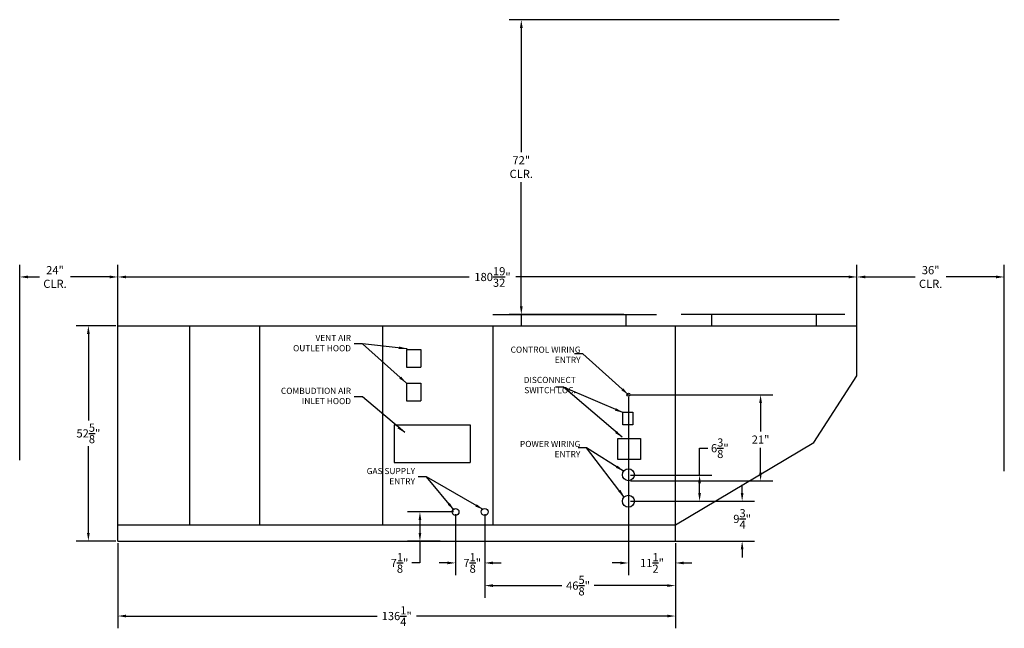
# Model space of a CAD drawing. Units: inches. Extents: x -294 to 386, y -160 to 351.
# Drawn here: x 145 to 386, y -22 to 127 of the extents above; entities that cross this region are included whole.
import ezdxf

# ---------------------------------------------------------------- set-up
doc = ezdxf.new("R2010")
doc.units = ezdxf.units.IN
doc.header["$LTSCALE"] = 15
doc.header["$MEASUREMENT"] = 0
doc.header["$PDMODE"] = 35
doc.header["$PDSIZE"] = 0.5
for name, color, linetype in [('HVACDIMENSION', 7, 'Continuous'), ('HVACOBJECT', 1, 'Continuous'), ('HVACTEXT', 7, 'Continuous')]:
    doc.layers.add(name, color=color, linetype=linetype)
doc.styles.get("Standard").update_dxf_attribs({"font": 'romans.shx'})
doc.dimstyles.get("Standard").update_dxf_attribs({"dimtxt": 4.5, "dimasz": 2, "dimexe": 3, "dimexo": 0.0625, "dimgap": 0.8, "dimtad": 0, "dimtih": 1, "dimtoh": 1, "dimdec": 4, "dimzin": 0, "dimdsep": 46, "dimlunit": 5, "dimtxsty": 'Standard', "dimcen": 0.09, "dimadec": 0, "dimazin": 0, "dimtfac": 1, "dimtdec": 4, "dimtofl": 0, "dimtmove": 0, "dimatfit": 3, "dimfxl": 0, "dimtolj": 1, "dimtzin": 0, "dimarcsym": 0})

# ---------------------------------------------------------------- blocks, each defined once
blk = doc.blocks.new('*D9')
at = {"layer": 'Defpoints', "color": 0}
for p in [(349.61, 64.02), (169.01, 52.12), (349.61, 52.12)]:
    blk.add_point(p, dxfattribs=at)
at = {"layer": 'HVACDIMENSION', "color": 0, "lineweight": -2}
for p, q in [((169.01, 52.62), (169.01, 67.02)), ((349.61, 52.62), (349.61, 67.02)), ((171.01, 64.02), (254.84, 64.02)), ((347.61, 64.02), (266.25, 64.02))]:
    blk.add_line(p, q, dxfattribs=at)
at = {"layer": 'HVACDIMENSION', "color": 0}
for points in [[(171.01, 64.36), (171.01, 63.69), (169.01, 64.02)], [(347.61, 64.36), (347.61, 63.69), (349.61, 64.02)]]:
    blk.add_solid(points, dxfattribs=at)
at = {"layer": 'HVACDIMENSION', "color": 0, "insert": (260.54, 64.02), "char_height": 2, "attachment_point": 5}
blk.add_mtext('\\A1;180{\\H1.000000x;\\S19/32;}"', dxfattribs=at)
blk = doc.blocks.new('*D12')
at = {"layer": 'Defpoints', "color": 0}
for p in [(293.76, 35.25), (305.26, -0.5), (293.76, -5.84)]:
    blk.add_point(p, dxfattribs=at)
at = {"layer": 'HVACDIMENSION', "color": 0, "lineweight": -2}
for p, q in [((293.76, 34.75), (293.76, -8.84)), ((305.26, -1), (305.26, -8.84)), ((291.76, -5.84), (289.76, -5.84)), ((307.26, -5.84), (309.26, -5.84))]:
    blk.add_line(p, q, dxfattribs=at)
at = {"layer": 'HVACDIMENSION', "color": 0}
for points in [[(291.76, -5.51), (291.76, -6.17), (293.76, -5.84)], [(307.26, -5.51), (307.26, -6.17), (305.26, -5.84)]]:
    blk.add_solid(points, dxfattribs=at)
at = {"layer": 'HVACDIMENSION', "color": 0, "insert": (299.51, -5.84), "char_height": 2, "attachment_point": 5}
blk.add_mtext('\\A1;11{\\H1.000000x;\\S1/2;}"', dxfattribs=at)
blk = doc.blocks.new('*D13')
at = {"layer": 'Defpoints', "color": 0}
for p in [(258.64, 6.62), (305.26, -0.5), (258.64, -11.37)]:
    blk.add_point(p, dxfattribs=at)
at = {"layer": 'HVACDIMENSION', "color": 0, "lineweight": -2}
for p, q in [((258.64, 6.12), (258.64, -14.37)), ((305.26, -1), (305.26, -14.37)), ((260.64, -11.37), (277.5, -11.37)), ((303.26, -11.37), (285.38, -11.37))]:
    blk.add_line(p, q, dxfattribs=at)
at = {"layer": 'HVACDIMENSION', "color": 0}
for points in [[(260.64, -11.04), (260.64, -11.7), (258.64, -11.37)], [(303.26, -11.04), (303.26, -11.7), (305.26, -11.37)]]:
    blk.add_solid(points, dxfattribs=at)
at = {"layer": 'HVACDIMENSION', "color": 0, "insert": (281.44, -11.37), "char_height": 2, "attachment_point": 5}
blk.add_mtext('\\A1;46{\\H1.000000x;\\S5/8;}"', dxfattribs=at)
blk = doc.blocks.new('*D14')
at = {"layer": 'Defpoints', "color": 0}
for p in [(293.76, 9.25), (321.54, 9.25), (288.77, -0.5)]:
    blk.add_point(p, dxfattribs=at)
at = {"layer": 'HVACDIMENSION', "color": 0, "lineweight": -2}
for p, q in [((321.54, 11.25), (321.54, 13.25)), ((294.26, 9.25), (324.54, 9.25)), ((289.27, -0.5), (324.54, -0.5)), ((321.54, -2.5), (321.54, -4.5))]:
    blk.add_line(p, q, dxfattribs=at)
at = {"layer": 'HVACDIMENSION', "color": 0}
for points in [[(321.21, 11.25), (321.88, 11.25), (321.54, 9.25)], [(321.21, -2.5), (321.88, -2.5), (321.54, -0.5)]]:
    blk.add_solid(points, dxfattribs=at)
at = {"layer": 'HVACDIMENSION', "color": 0, "insert": (321.54, 4.92), "char_height": 2, "attachment_point": 5}
blk.add_mtext('\\A1;9{\\H1.000000x;\\S3/4;}"', dxfattribs=at)
blk = doc.blocks.new('*D20')
at = {"layer": 'Defpoints', "color": 0}
for p in [(161.8, 52.12), (169.01, 52.12), (169.01, -0.5)]:
    blk.add_point(p, dxfattribs=at)
at = {"layer": 'HVACDIMENSION', "color": 0, "lineweight": -2}
for p, q in [((168.51, 52.12), (158.8, 52.12)), ((161.8, 50.12), (161.8, 28.95)), ((161.8, 1.5), (161.8, 22.68)), ((168.51, -0.5), (158.8, -0.5))]:
    blk.add_line(p, q, dxfattribs=at)
at = {"layer": 'HVACDIMENSION', "color": 0}
for points in [[(161.46, 50.12), (162.13, 50.12), (161.8, 52.12)], [(161.46, 1.5), (162.13, 1.5), (161.8, -0.5)]]:
    blk.add_solid(points, dxfattribs=at)
at = {"layer": 'HVACDIMENSION', "color": 0, "insert": (161.8, 25.81), "char_height": 2, "attachment_point": 5}
blk.add_mtext('\\A1;52{\\H1.000000x;\\S5/8;}"', dxfattribs=at)
blk = doc.blocks.new('*D25')
at = {"layer": 'Defpoints', "color": 0}
for p in [(251.51, 6.62), (258.64, 6.62), (251.51, -5.83)]:
    blk.add_point(p, dxfattribs=at)
at = {"layer": 'HVACDIMENSION', "color": 0, "lineweight": -2}
for p, q in [((251.51, 6.12), (251.51, -8.83)), ((258.64, 6.12), (258.64, -8.83)), ((249.51, -5.83), (247.51, -5.83)), ((260.64, -5.83), (262.64, -5.83))]:
    blk.add_line(p, q, dxfattribs=at)
at = {"layer": 'HVACDIMENSION', "color": 0}
for points in [[(249.51, -5.5), (249.51, -6.16), (251.51, -5.83)], [(260.64, -5.5), (260.64, -6.16), (258.64, -5.83)]]:
    blk.add_solid(points, dxfattribs=at)
at = {"layer": 'HVACDIMENSION', "color": 0, "insert": (255.59, -5.83), "char_height": 2, "attachment_point": 5}
blk.add_mtext('\\A1;7{\\H1.000000x;\\S1/8;}"', dxfattribs=at)
blk = doc.blocks.new('*D26')
at = {"layer": 'Defpoints', "color": 0}
for p in [(242.81, 6.62), (251.51, 6.62), (248.22, -0.5)]:
    blk.add_point(p, dxfattribs=at)
at = {"layer": 'HVACDIMENSION', "color": 0, "lineweight": -2}
for p, q in [((251.01, 6.62), (239.81, 6.62)), ((242.81, 4.62), (242.81, 1.5)), ((247.72, -0.5), (239.81, -0.5)), ((242.81, -0.5), (242.81, -5.83)), ((242.81, -5.83), (240.81, -5.83))]:
    blk.add_line(p, q, dxfattribs=at)
at = {"layer": 'HVACDIMENSION', "color": 0}
for points in [[(242.48, 4.62), (243.14, 4.62), (242.81, 6.62)], [(242.48, 1.5), (243.14, 1.5), (242.81, -0.5)]]:
    blk.add_solid(points, dxfattribs=at)
at = {"layer": 'HVACDIMENSION', "color": 0, "insert": (237.82, -5.83), "char_height": 2, "attachment_point": 5}
blk.add_mtext('\\A1;7{\\H1.000000x;\\S1/8;}"', dxfattribs=at)
blk = doc.blocks.new('*D35')
at = {"layer": 'Defpoints', "color": 0}
for p in [(293.76, 35.25), (326.05, 35.25), (293.76, 14.25)]:
    blk.add_point(p, dxfattribs=at)
at = {"layer": 'HVACDIMENSION', "color": 0, "lineweight": -2}
for p, q in [((294.26, 35.25), (329.05, 35.25)), ((326.05, 33.25), (326.05, 26.29)), ((326.05, 16.25), (326.05, 22.31)), ((294.26, 14.25), (329.05, 14.25))]:
    blk.add_line(p, q, dxfattribs=at)
at = {"layer": 'HVACDIMENSION', "color": 0}
for points in [[(325.72, 33.25), (326.38, 33.25), (326.05, 35.25)], [(325.72, 16.25), (326.38, 16.25), (326.05, 14.25)]]:
    blk.add_solid(points, dxfattribs=at)
at = {"layer": 'HVACDIMENSION', "color": 0, "insert": (326.05, 24.3), "char_height": 2, "attachment_point": 5}
blk.add_mtext('\\A1;21"', dxfattribs=at)
blk = doc.blocks.new('*D36')
at = {"layer": 'Defpoints', "color": 0}
for p in [(293.76, 15.62), (311.14, 15.62), (293.76, 9.25)]:
    blk.add_point(p, dxfattribs=at)
at = {"layer": 'HVACDIMENSION', "color": 0, "lineweight": -2}
for p, q in [((311.14, 15.62), (311.14, 22.19)), ((311.14, 22.19), (313.14, 22.19)), ((294.26, 15.62), (314.14, 15.62)), ((311.14, 11.25), (311.14, 13.62)), ((294.26, 9.25), (314.14, 9.25))]:
    blk.add_line(p, q, dxfattribs=at)
at = {"layer": 'HVACDIMENSION', "color": 0}
for points in [[(310.81, 13.62), (311.48, 13.62), (311.14, 15.62)], [(310.81, 11.25), (311.48, 11.25), (311.14, 9.25)]]:
    blk.add_solid(points, dxfattribs=at)
at = {"layer": 'HVACDIMENSION', "color": 0, "insert": (316.09, 22.19), "char_height": 2, "attachment_point": 5}
blk.add_mtext('\\A1;6{\\H1.000000x;\\S3/8;}"', dxfattribs=at)
blk = doc.blocks.new('*D48')
at = {"layer": 'Defpoints', "color": 0}
for p in [(385.61, 64.02), (349.61, 39.9), (385.61, 16.11)]:
    blk.add_point(p, dxfattribs=at)
at = {"layer": 'HVACTEXT', "color": 0, "lineweight": -2}
for p, q in [((349.61, 40.4), (349.61, 67.02)), ((385.61, 16.61), (385.61, 67.02)), ((351.61, 64.02), (363.85, 64.02)), ((383.61, 64.02), (371.36, 64.02))]:
    blk.add_line(p, q, dxfattribs=at)
at = {"layer": 'HVACTEXT', "color": 0}
for points in [[(351.61, 64.36), (351.61, 63.69), (349.61, 64.02)], [(383.61, 64.36), (383.61, 63.69), (385.61, 64.02)]]:
    blk.add_solid(points, dxfattribs=at)
at = {"layer": 'HVACTEXT', "color": 0, "insert": (367.61, 64.02), "char_height": 2, "attachment_point": 5}
blk.add_mtext('\\A1;36"\\PCLR.', dxfattribs=at)
blk = doc.blocks.new('*D49')
at = {"layer": 'Defpoints', "color": 0}
for p in [(169.01, 64.02), (169.01, 51.62), (145.01, 18.77)]:
    blk.add_point(p, dxfattribs=at)
at = {"layer": 'HVACTEXT', "color": 0, "lineweight": -2}
for p, q in [((145.01, 19.27), (145.01, 67.02)), ((169.01, 52.12), (169.01, 67.02)), ((147.01, 64.02), (149.89, 64.02)), ((167.01, 64.02), (157.39, 64.02))]:
    blk.add_line(p, q, dxfattribs=at)
at = {"layer": 'HVACTEXT', "color": 0}
for points in [[(147.01, 64.36), (147.01, 63.69), (145.01, 64.02)], [(167.01, 64.36), (167.01, 63.69), (169.01, 64.02)]]:
    blk.add_solid(points, dxfattribs=at)
at = {"layer": 'HVACTEXT', "color": 0, "insert": (153.64, 64.02), "char_height": 2, "attachment_point": 5}
blk.add_mtext('\\A1;24"\\PCLR.', dxfattribs=at)
blk = doc.blocks.new('*D50')
at = {"layer": 'Defpoints', "color": 0}
for p in [(267.58, 126.86), (345.78, 126.86), (293.13, 54.86)]:
    blk.add_point(p, dxfattribs=at)
at = {"layer": 'HVACTEXT', "color": 0, "lineweight": -2}
for p, q in [((345.28, 126.86), (264.58, 126.86)), ((267.58, 124.86), (267.58, 94.52)), ((267.58, 56.86), (267.58, 87.21)), ((292.63, 54.86), (264.58, 54.86))]:
    blk.add_line(p, q, dxfattribs=at)
at = {"layer": 'HVACTEXT', "color": 0}
for points in [[(267.25, 124.86), (267.92, 124.86), (267.58, 126.86)], [(267.25, 56.86), (267.92, 56.86), (267.58, 54.86)]]:
    blk.add_solid(points, dxfattribs=at)
at = {"layer": 'HVACTEXT', "color": 0, "insert": (267.58, 90.86), "char_height": 2, "attachment_point": 5}
blk.add_mtext('\\A1;72"\\PCLR.', dxfattribs=at)
blk = doc.blocks.new('*D54')
at = {"layer": 'Defpoints', "color": 0}
for p in [(169.01, -0.5), (305.26, -0.5), (305.26, -18.8)]:
    blk.add_point(p, dxfattribs=at)
at = {"layer": 'HVACDIMENSION', "color": 0, "lineweight": -2}
for p, q in [((169.01, -1), (169.01, -21.8)), ((305.26, -1), (305.26, -21.8)), ((171.01, -18.8), (232.34, -18.8)), ((303.26, -18.8), (241.94, -18.8))]:
    blk.add_line(p, q, dxfattribs=at)
at = {"layer": 'HVACDIMENSION', "color": 0}
for points in [[(171.01, -18.46), (171.01, -19.13), (169.01, -18.8)], [(303.26, -18.46), (303.26, -19.13), (305.26, -18.8)]]:
    blk.add_solid(points, dxfattribs=at)
at = {"layer": 'HVACDIMENSION', "color": 0, "insert": (237.14, -18.8), "char_height": 2, "attachment_point": 5}
blk.add_mtext('\\A1;136{\\H1.000000x;\\S1/4;}"', dxfattribs=at)

msp = doc.modelspace()

# ---------------------------------------------------------------- linework, layer by layer
at = {"layer": 'HVACOBJECT'}
for p, q in [((260.603671, 54.864628, -0.000004), (300.592034, 54.864628, -0.000004)), ((267.583547, 54.864628), (267.583547, 52.125)), ((293.129551, 54.864628), (293.129551, 52.125)), ((346.60723, 54.864628, -0.000004), (306.618866, 54.864628, -0.000004)), ((314.08135, 54.864628), (314.08135, 52.125)), ((339.627353, 54.864628), (339.627353, 52.125)), ((169.0117, 52.125), (349.60545, 52.125)), ((169.0117, -0.5), (169.0117, 52.125)), ((186.478474, 52.125), (186.478474, 3.5)), ((203.591727, 52.125), (203.591727, 3.5)), ((233.647315, 52.125), (233.647315, 3.5)), ((260.587963, 52.125), (260.587963, 3.5)), ((305.2617, -0.5), (305.2617, 52.125)), ((349.60545, 39.899397), (349.60545, 52.125)), ((239.51185, 46.335998), (243.019103, 46.335998)), ((239.51185, 46.335998), (239.51185, 42.00446)), ((243.019103, 46.335998), (243.019103, 42.00446)), ((239.51185, 42.00446), (243.019103, 42.00446)), ((339.09877, 23.597863), (349.60545, 39.899397)), ((239.51185, 38.112418), (243.019103, 38.112418)), ((239.51185, 38.112418), (239.51185, 33.780879)), ((243.019103, 38.112418), (243.019103, 33.780879)), ((239.51185, 33.780879), (243.019103, 33.780879)), ((236.477753, 27.92696), (255.061007, 27.92696)), ((236.477753, 27.92696), (236.477753, 18.722441)), ((255.061007, 27.92696), (255.061007, 18.722441)), ((305.2617, 3.5), (339.09877, 23.597863)), ((236.477753, 18.722441), (255.061007, 18.722441)), ((169.0117, 3.5), (305.2617, 3.5)), ((169.0117, -0.5), (305.2617, -0.5))]:
    msp.add_line(p, q, dxfattribs=at)
for points in [[(292.390882, 30.959124), (294.870633, 30.959124), (294.870633, 27.869843), (292.390882, 27.869843)], [(291.151007, 24.57461), (296.730449, 24.57461), (296.730449, 19.42581), (291.151007, 19.42581)]]:
    msp.add_lwpolyline(points, close=True, dxfattribs=at)
for centre, radius in [((293.7617, 35.25), 0.379883), ((293.7617, 15.703084), 1.453084), ((293.7617, 9.25), 1.453084), ((251.5117, 6.625), 0.84375), ((258.6367, 6.625), 0.84375)]:
    msp.add_circle(centre, radius, dxfattribs=at)

# ---------------------------------------------------------------- texts
at = {"layer": 'HVACTEXT', "char_height": 1.5, "attachment_point": 6}
for s, insert in [('VENT AIR\\POUTLET HOOD', (225.975188, 47.678743)), ('COMBUDTION AIR\\PINLET HOOD', (225.975188, 34.763223)), ('GAS SUPPLY\\PENTRY', (241.617265, 15.174926))]:
    msp.add_mtext(s, dxfattribs=dict(at, insert=insert))
for s, insert, width in [('CONTROL WIRING ENTRY', (282.063813, 44.822339), 21.12471839), ('DISCONNECT SWITCH LOC.', (280.904773, 37.432277), 19.60582693), ('POWER WIRING ENTRY', (282.007604, 21.786318), 17.55612462)]:
    msp.add_mtext(s, dxfattribs=dict(at, insert=insert, width=width))

# ---------------------------------------------------------------- dimensions: what is measured, and where the dimension line sits
at = {"layer": 'HVACDIMENSION'}
for base, p1, p2, override, picture, middle in [((349.60545, 64.022352), (169.0117, 52.125), (349.60545, 52.125), {"dimtxt": 2, "dimexo": 0.5, "dimdec": 5, "dimpost": '"'}, '*D9', (260.544778, 64.022352)), ((293.7617, -5.838647), (305.2617, -0.5), (293.7617, 35.25), {"dimtxt": 2, "dimexo": 0.5, "dimpost": '"'}, '*D12', (299.5117, -5.838647)), ((251.5117, -5.829205), (258.6367, 6.625), (251.5117, 6.625), {"dimtxt": 2, "dimexo": 0.5, "dimpost": '"'}, '*D25', (255.586723, -5.829205)), ((258.6367, -11.368581), (305.2617, -0.5), (258.6367, 6.625), {"dimtxt": 2, "dimexo": 0.5, "dimpost": '"'}, '*D13', (281.442142, -11.368581))]:
    dim = msp.add_linear_dim(base=base, p1=p1, p2=p2, dimstyle='Standard', override=override, dxfattribs=at)
    dim.commit()
    dim.dimension.update_dxf_attribs({"geometry": picture, "text_midpoint": middle, "dimtype": 160})
for base, p1, p2, angle, picture, middle in [((161.795896, 52.125), (169.0117, -0.5), (169.0117, 52.125), 270, '*D20', (161.795896, 25.8125)), ((326.048776, 35.25), (293.7617, 14.25), (293.7617, 35.25), 90, '*D35', (326.048776, 24.29725)), ((311.14273, 15.625), (293.7617, 9.25), (293.7617, 15.625), 90, '*D36', (316.085587, 22.185577)), ((321.543551, 9.25), (288.771859, -0.5), (293.7617, 9.25), 90, '*D14', (321.543551, 4.921098)), ((242.810381, 6.625), (248.221047, -0.5), (251.5117, 6.625), 90, '*D26', (237.819905, -5.829205))]:
    dim = msp.add_linear_dim(base=base, p1=p1, p2=p2, angle=angle, dimstyle='Standard', override={"dimtxt": 2, "dimexo": 0.5, "dimpost": '"'}, dxfattribs=at)
    dim.commit()
    dim.dimension.update_dxf_attribs({"geometry": picture, "text_midpoint": middle, "dimtype": 160})
dim = msp.add_linear_dim(base=(305.2617, -18.796922), p1=(169.0117, -0.5), p2=(305.2617, -0.5), dimstyle='Standard', override={"dimtxt": 2, "dimexo": 0.5, "dimpost": '"'}, dxfattribs=at)
dim.commit()
dim.dimension.update_dxf_attribs({"geometry": '*D54', "text_midpoint": (237.1367, -18.796922)})
at = {"layer": 'HVACTEXT'}
dim = msp.add_linear_dim(base=(267.583547, 126.864628), p1=(293.129551, 54.864628), p2=(345.782312, 126.864628), angle=90, text='<>\\PCLR.', dimstyle='Standard', override={"dimtxt": 2, "dimexo": 0.5, "dimpost": '"'}, dxfattribs=at)
dim.commit()
dim.dimension.update_dxf_attribs({"geometry": '*D50', "text_midpoint": (267.583547, 90.864628), "dimtype": 160})
for base, p1, p2, picture, middle in [((169.0117, 64.022352), (145.0117, 18.769171), (169.0117, 51.625), '*D49', (153.63899, 64.022352)), ((385.60545, 64.022352), (349.60545, 39.899397), (385.60545, 16.113979), '*D48', (367.60545, 64.022352))]:
    dim = msp.add_linear_dim(base=base, p1=p1, p2=p2, text='<>\\PCLR.', dimstyle='Standard', override={"dimtxt": 2, "dimexo": 0.5, "dimpost": '"'}, dxfattribs=at)
    dim.commit()
    dim.dimension.update_dxf_attribs({"geometry": picture, "text_midpoint": middle, "dimtype": 160})

# ---------------------------------------------------------------- leaders
at = {"layer": 'HVACTEXT', "annotation_type": 0, "has_hookline": 1, "hookline_direction": 1}
for points, text_width in [([(239.490544, 38.117903), (228.775188, 47.678743), (226.775188, 47.678743)], 15.285714), ([(293.7617, 35.25), (282.605689, 45.210351), (280.605689, 45.210351)], 18.571429), ([(292.23851, 24.852225), (277.920755, 37.126387), (275.920755, 37.126387)], 13.928571), ([(239.095573, 25.990912), (228.775188, 34.763223), (226.775188, 34.763223)], 18.642857), ([(292.750822, 10.240509), (283.497869, 22.323162), (281.497869, 22.323162)], 16.071429), ([(251.14535, 7.065495), (244.417265, 15.174926), (242.417265, 15.174926)], 13.928571)]:
    msp.add_leader(points, dimstyle='Standard', override={"dimexo": 0.5}, dxfattribs=dict(at, text_width=text_width))
at = {"layer": 'HVACTEXT'}
for points in [[(239.658362, 46.504605), (228.775188, 47.678743)], [(292.406325, 30.890651), (277.920755, 37.126387)], [(292.583004, 16.614402), (283.497869, 22.323162)], [(258.265307, 7.230993), (244.417265, 15.174926)]]:
    msp.add_leader(points, dimstyle='Standard', override={"dimexo": 0.5}, dxfattribs=at)

doc.saveas('drawing.dxf')
